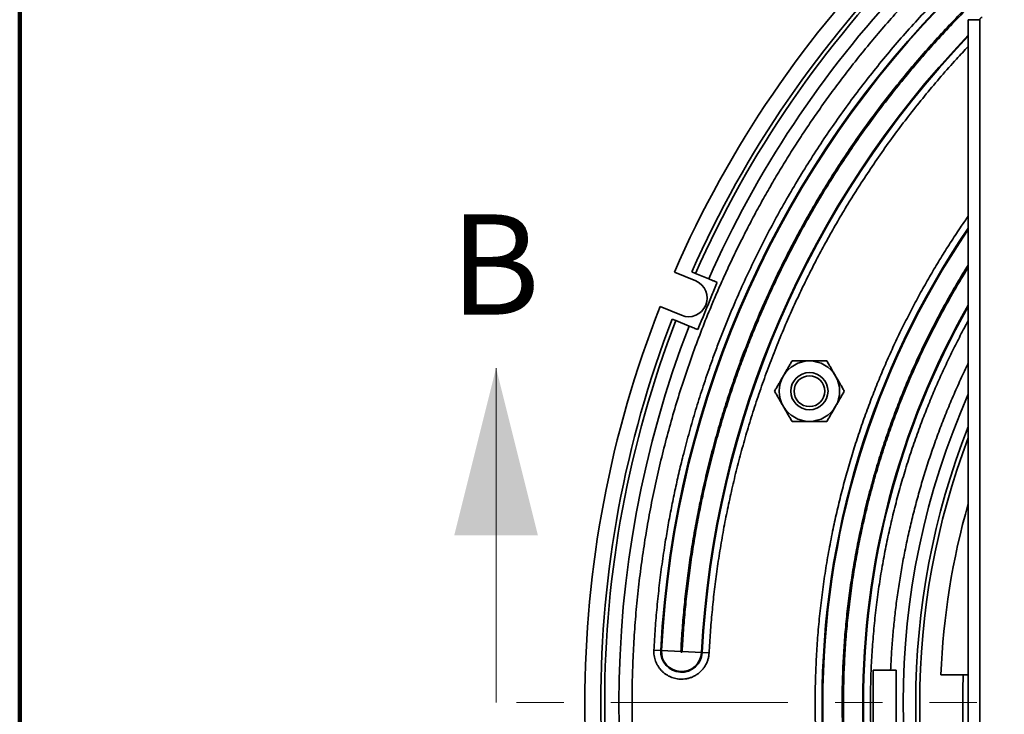
# Model space of a CAD drawing. Units: inches. Extents: x 0.2 to 12.6, y 0.1 to 16.4.
# Drawn here: x 0.6 to 2.7, y 11.9 to 13.4 of the extents above; entities that cross this region are included whole.
import ezdxf

# ---------------------------------------------------------------- set-up
doc = ezdxf.new("R2010")
doc.units = ezdxf.units.IN
doc.header["$LTSCALE"] = 1.5
doc.header["$MEASUREMENT"] = 0
doc.linetypes.add('PHANTOM', pattern=[0.5, 0.25, -0.05, 0.05, -0.05, 0.05, -0.05])
doc.styles.add('SLDTEXTSTYLE0', font='TXT', dxfattribs={"width": 0.605})
doc.dimstyles.new('SLDDIMSTYLE2', dxfattribs={"dimtxt": 0.151672, "dimasz": 0.15, "dimexe": 0, "dimexo": 0.0625, "dimgap": 0.037918, "dimtad": 0, "dimtih": 1, "dimtoh": 1, "dimdec": 0, "dimlfac": 4, "dimrnd": 1e-09, "dimzin": 12, "dimdsep": 46, "dimlunit": 5, "dimtxsty": 'SLDTEXTSTYLE0', "dimsah": 1, "dimcen": 0, "dimadec": 0, "dimazin": 3, "dimtfac": 1, "dimtdec": 3, "dimtofl": 0, "dimtmove": 0, "dimatfit": 3, "dimfxl": 0, "dimfrac": 2, "dimtolj": 1, "dimtzin": 12, "dimarcsym": 0})

# ---------------------------------------------------------------- blocks, each defined once
blk = doc.blocks.new('_D_3')
at = {"color": 179, "linetype": 'Continuous', "lineweight": 25}
for p, q in [((5.5538, 13.7148), (5.9579, 14.1964)), ((5.9579, 14.1964), (6.1454, 14.1964)), ((6.4296, 14.1964), (6.3775, 14.1964)), ((6.3775, 14.1964), (6.3775, 13.9635)), ((6.7768, 14.1964), (6.8289, 14.1964)), ((6.8289, 14.1964), (6.8289, 13.9635)), ((6.3775, 13.9635), (6.4296, 13.9635)), ((6.8289, 13.9635), (6.7768, 13.9635))]:
    blk.add_line(p, q, dxfattribs=at)
blk.add_solid([(5.5538, 13.7148), (5.6675, 13.8153), (5.633, 13.8442)], dxfattribs=at)
at = {"color": 179, "linetype": 'Continuous', "lineweight": 25, "char_height": 0.15625, "attachment_point": 1, "style": 'SLDTEXTSTYLE0'}
for s, insert in [('%%c', (6.1454, 14.4325)), ('18 5/16', (6.3666, 14.4325)), ('465', (6.4296, 14.1649))]:
    blk.add_mtext(s, dxfattribs=dict(at, insert=insert))

msp = doc.modelspace()

# ---------------------------------------------------------------- linework, layer by layer
at = {"color": 7, "linetype": 'Continuous', "lineweight": 100}
msp.add_line((0.59765625, 0.09375), (0.59765625, 16.40625), dxfattribs=at)
at = {"color": 7, "linetype": 'Continuous', "lineweight": 35}
for p, q in [((2.6066784, 13.40850913), (2.6066784, 10.51480835)), ((2.63128482, 13.40850913), (2.6066784, 13.40850913)), ((2.63128482, 10.51480835), (2.63128482, 13.40850913)), ((2.02939642, 12.85492645), (1.98424282, 12.87362968)), ((2.02117775, 12.87431094), (2.02889585, 12.87111401)), ((2.05683025, 12.85954317), (2.02889585, 12.87111401)), ((1.95411021, 12.80088327), (1.9992638, 12.78218004)), ((1.98746358, 12.77108762), (1.97974548, 12.77428462)), ((2.01539798, 12.75951685), (1.98746358, 12.77108762)), ((1.95536346, 12.07215643), (1.94076765, 12.07291444)), ((1.95536346, 12.07215643), (1.9569052, 12.07207636)), ((1.9569052, 12.07207636), (1.99791229, 12.06994674)), ((2.04159557, 12.06767813), (2.00058863, 12.06980775)), ((2.04313731, 12.06759806), (2.04159557, 12.06767813)), ((2.04313731, 12.06759806), (2.05773312, 12.06684006)), ((2.40490685, 11.8927611), (2.40490685, 12.03055638)), ((2.40490685, 12.03055638), (2.44223939, 12.03055638)), ((2.54875938, 12.02071386), (2.6066784, 12.02071386))]:
    msp.add_line(p, q, dxfattribs=at)
at = {"color": 7, "linetype": 'Continuous', "lineweight": 18}
msp.add_line((1.60659515, 11.96165874), (1.60659515, 12.67032016), dxfattribs=at)
at = {"color": 7, "linetype": 'PHANTOM', "lineweight": 18}
msp.add_line((6.59979967, 11.96165874), (1.60659515, 11.96165874), dxfattribs=at)
at = {"color": 7, "linetype": 'Continuous', "lineweight": 35}
for radius in [0.03937008, 0.03257382]:
    msp.add_circle((2.27026356, 12.62146138), radius, dxfattribs=at)
for centre, radius, start, end in [((4.08305641, 11.96165874), 2.13056028, 92.97287666, 177.02712334), ((4.08305641, 11.96165874), 2.12901644, 92.97287666, 177.02712334), ((4.08305641, 11.96165874), 2.28838583, 113.48578248, 156.51421752), ((4.08305641, 11.96165874), 2.25483434, 113.87568405, 156.12431595), ((4.08305641, 11.96165874), 2.24648268, 113.88079936, 156.11920064), ((4.08305641, 11.96165874), 2.21625564, 136.78146415, 156.10036448), ((2.0143301, 12.81855324), 0.03937008, 247.5, 67.5), ((4.08305641, 11.96165874), 2.28838583, 158.48578248, 201.51421752), ((4.08305641, 11.96165874), 2.25483434, 158.87568405, 201.12431595), ((4.08305641, 11.96165874), 2.24648268, 158.88079936, 201.11920064), ((4.08305641, 11.96165874), 2.21625564, 158.89963552, 201.10036448), ((2.27026356, 12.62146138), 0.06397638, 90, 150), ((2.27026356, 12.62146138), 0.06397638, 30, 90), ((2.27026356, 12.62146138), 0.06397638, 150, 210), ((2.27026356, 12.62146138), 0.06397638, 330, 30), ((2.27026356, 12.62146138), 0.06397638, 210, 270), ((2.27026356, 12.62146138), 0.06397638, 270, 330), ((4.08305641, 11.96165874), 1.58765637, 158.42083074, 201.57916926), ((4.08305641, 11.96165874), 1.57930472, 159.20034244, 200.79965756), ((4.08305641, 11.96165874), 1.53543307, 164.05763139, 177.7957725), ((1.99925041, 12.06987725), 0.0439461, 177.02712334, 357.02712334), ((1.99925041, 12.06987725), 0.04240226, 177.02712334, 357.02712334)]:
    msp.add_arc(centre, radius, start, end, dxfattribs=at)
at = {"color": 8, "linetype": 'Continuous', "lineweight": 35}
for radius, start, end in [(2.04421191, 136.2383661, 177.02712334), (2.04266807, 136.28360226, 177.02712334), (1.78607209, 145.75165715, 214.24834285), (1.78452825, 145.82453019, 214.17546981), (1.69972372, 150.29621493, 209.70378507), (1.69817988, 150.38764964, 209.61235036), (1.61442405, 156.13369362, 203.86630638)]:
    msp.add_arc((4.08305641, 11.96165874), radius, start, end, dxfattribs=at)
at = {"color": 7, "linetype": 'Continuous', "lineweight": 35}
for points, knots in [([(1.94076765, 12.07291444), (1.9416523, 12.08814084), (1.94342119, 12.11858698), (1.94730822, 12.16416823), (1.95209801, 12.20966803), (1.95793357, 12.25550499), (1.96432283, 12.29832269), (1.97106255, 12.33811709), (1.97786815, 12.37447976), (1.98531606, 12.41079576), (1.99346136, 12.44729413), (2.00306068, 12.48702544), (2.01431464, 12.52985024), (2.02738551, 12.57545768), (2.04155922, 12.6210774), (2.05494975, 12.66100986), (2.06717276, 12.6953523), (2.07779723, 12.72391154), (2.08882741, 12.75231853), (2.10026342, 12.78057335), (2.11466176, 12.81474388), (2.13237216, 12.85466206), (2.15382318, 12.90010767), (2.17633635, 12.94504193), (2.20000727, 12.98964559), (2.22468491, 13.03361378), (2.25034585, 13.07691289), (2.27685061, 13.11934488), (2.30442505, 13.16127947), (2.33325453, 13.20296582), (2.36335364, 13.24434826), (2.39465, 13.28527168), (2.42697495, 13.32549905), (2.46030791, 13.36499852), (2.49463015, 13.40373391), (2.52987977, 13.44163101), (2.56601404, 13.4786461), (2.60300092, 13.51475478), (2.64081156, 13.5499297), (2.67945923, 13.58418332), (2.71886712, 13.61745162), (2.7587609, 13.64952417), (2.79909244, 13.68039998), (2.83989368, 13.71013762), (2.88126924, 13.73882715), (2.92317677, 13.76645682), (2.96557962, 13.79301472), (3.00858704, 13.81857355), (3.05200881, 13.84302588), (3.09039641, 13.86348828), (3.12350619, 13.88034789), (3.1513472, 13.89402091), (3.17938508, 13.90729008), (3.20761961, 13.920156), (3.241644, 13.9350696), (3.2815853, 13.95169373), (3.32758895, 13.96960932), (3.3739898, 13.9864595), (3.42043766, 14.00212655), (3.46661642, 14.01654267), (3.51248475, 14.02974525), (3.55835709, 14.04185653), (3.60411637, 14.05286081), (3.65002257, 14.0628468), (3.69604555, 14.07181235), (3.74255528, 14.07981438), (3.78880288, 14.08672601), (3.83474344, 14.09258256), (3.88034551, 14.09738861), (3.92602683, 14.10128739), (3.95654038, 14.10306066), (3.97180072, 14.1039475)], [0, 0, 0, 0, 0.0145392672, 0.0290721761, 0.0436053383, 0.0581513624, 0.0731177201, 0.0848720583, 0.0966257885, 0.1083824195, 0.1202109483, 0.1322738373, 0.1473461506, 0.1624184371, 0.177498087, 0.1928825021, 0.202565702, 0.2122475141, 0.2219299553, 0.2316149613, 0.2413044698, 0.2572774411, 0.2732420813, 0.2892072026, 0.3051846216, 0.321375142, 0.3372682068, 0.3531616866, 0.3690642112, 0.3851083709, 0.401474557, 0.4178407757, 0.4342165706, 0.4506655544, 0.4671069436, 0.483548627, 0.5000001872, 0.5164146651, 0.5328200924, 0.5492259909, 0.5656407833, 0.5819798232, 0.5980184233, 0.6140575082, 0.6301059062, 0.6460117841, 0.661905073, 0.6777982965, 0.6937000416, 0.7094070492, 0.7192637184, 0.7291189565, 0.7389748079, 0.7488333766, 0.7586966649, 0.7743882191, 0.7900719532, 0.8057561361, 0.8214443596, 0.8367976651, 0.8518697611, 0.8669422926, 0.882022593, 0.8967320988, 0.9117247035, 0.9267174615, 0.9417176492, 0.9562986925, 0.9708634362, 0.9854283209, 1, 1, 1, 1]), ([(1.99791229, 12.06994674), (1.99877331, 12.08476764), (2.00049497, 12.11440252), (2.00427852, 12.15876855), (2.00894036, 12.20305405), (2.01462059, 12.24766874), (2.02128255, 12.29231252), (2.02894103, 12.33694866), (2.03750848, 12.38113999), (2.04710862, 12.4255135), (2.05783727, 12.47035029), (2.06974141, 12.51560853), (2.08275385, 12.56089622), (2.09688879, 12.60620929), (2.11216224, 12.65151695), (2.12859215, 12.69677818), (2.14606485, 12.74165388), (2.16362455, 12.78384668), (2.18108188, 12.82340179), (2.19826518, 12.86036558), (2.21616454, 12.89698018), (2.234798, 12.93328123), (2.25422875, 12.9693812), (2.27566296, 13.00739362), (2.29923479, 13.04716751), (2.3250318, 13.08846667), (2.35187062, 13.1292822), (2.37993151, 13.16985677), (2.40922841, 13.21013636), (2.43968911, 13.2499674), (2.47115186, 13.28912122), (2.50359596, 13.32756734), (2.53700345, 13.36527036), (2.57131204, 13.40215557), (2.60648227, 13.43818291), (2.64248284, 13.47332865), (2.67928578, 13.50756617), (2.7169016, 13.54090527), (2.75525824, 13.57328558), (2.79408815, 13.60450291), (2.83334488, 13.63455583), (2.87305679, 13.66349955), (2.9133284, 13.69142337), (2.95439494, 13.71849832), (2.99623546, 13.74469048), (3.03896809, 13.7700444), (3.08211079, 13.79427202), (3.12561715, 13.81737068), (3.16944754, 13.83933769), (3.21377597, 13.86026586), (3.25585692, 13.87893688), (3.295566, 13.89555312), (3.33279672, 13.91029999), (3.37029744, 13.92432692), (3.40800894, 13.93761335), (3.44570161, 13.95008811), (3.48557437, 13.96245338), (3.52770858, 13.97458119), (3.57235611, 13.98636895), (3.61689435, 13.99707964), (3.66157647, 14.00679921), (3.70637307, 14.01552564), (3.75164095, 14.02331422), (3.79665391, 14.0300411), (3.84136862, 14.0357412), (3.88575488, 14.04041911), (3.93021704, 14.04421394), (3.95991579, 14.04593977), (3.97476841, 14.04680287)], [0, 0, 0, 0, 0.014539914, 0.0290730491, 0.0436060093, 0.0581514366, 0.0731190352, 0.087812036, 0.102504651, 0.1172037194, 0.13227473, 0.1476550442, 0.1630346768, 0.1784214586, 0.1941411334, 0.2098596719, 0.2255776932, 0.2413035288, 0.2546163479, 0.267921775, 0.2812249473, 0.2945309223, 0.3078838605, 0.3213760515, 0.3372695263, 0.3531626002, 0.3690639937, 0.38510929, 0.4014758908, 0.4178417871, 0.4342164315, 0.4506665739, 0.4671083782, 0.4835496874, 0.5000000192, 0.5164157408, 0.5328215646, 0.5492270806, 0.5656406834, 0.5819809225, 0.5980199496, 0.6140586604, 0.6301058823, 0.6460128694, 0.6622309439, 0.6784482877, 0.69467408, 0.7106884272, 0.7266885184, 0.7426880889, 0.7586959488, 0.7717742237, 0.7848455131, 0.7979146157, 0.8109863407, 0.8240041279, 0.8367987953, 0.8518712972, 0.8669434223, 0.8820225499, 0.8967332413, 0.9117262855, 0.9267186749, 0.9417176463, 0.9562992838, 0.9708642644, 0.9854289512, 1, 1, 1, 1]), ([(3.9749074, 14.04412652), (3.96010553, 14.04326657), (3.93050869, 14.04154707), (3.88619959, 14.03776849), (3.84197095, 14.03311258), (3.79741349, 14.02743985), (3.75282701, 14.02078637), (3.70824818, 14.01313758), (3.66411355, 14.0045812), (3.61979701, 13.99499328), (3.57501776, 13.98427842), (3.5298176, 13.97238959), (3.48458804, 13.95939385), (3.4393331, 13.94527714), (3.39408366, 13.93002314), (3.34888056, 13.91361433), (3.3040624, 13.8961643), (3.26192378, 13.87862708), (3.22241937, 13.86119222), (3.18550315, 13.84403068), (3.14893548, 13.8261544), (3.11268098, 13.80754489), (3.07662739, 13.78813897), (3.03866379, 13.7667323), (2.99894087, 13.74319088), (2.95769482, 13.71742686), (2.91693161, 13.6906226), (2.87640906, 13.66259777), (2.83618116, 13.63333838), (2.79640135, 13.60291666), (2.75729776, 13.57149442), (2.71890107, 13.53909195), (2.6812465, 13.50572724), (2.64440844, 13.47146286), (2.60842734, 13.43633779), (2.5733267, 13.40038341), (2.53913336, 13.36362752), (2.50583678, 13.3260602), (2.47349811, 13.28775273), (2.44232097, 13.2489725), (2.41230641, 13.20976631), (2.38339994, 13.17010528), (2.35551196, 13.12988538), (2.32847161, 13.08887162), (2.3023134, 13.04708461), (2.2769917, 13.00440703), (2.25279535, 12.96131957), (2.22972621, 12.91786911), (2.20778755, 12.87409494), (2.18688623, 12.82982344), (2.16823898, 12.78779658), (2.15164417, 12.74813841), (2.13691645, 12.7109554), (2.12290736, 12.67350288), (2.10963788, 12.63583981), (2.09717923, 12.5981955), (2.08482992, 12.5583739), (2.0727175, 12.51629381), (2.06094487, 12.47170357), (2.050248, 12.42722247), (2.040541, 12.38259769), (2.0318255, 12.33785864), (2.0240472, 12.29264881), (2.01732882, 12.24769365), (2.01163592, 12.20303633), (2.00696425, 12.15870701), (2.00317431, 12.11430194), (2.00145065, 12.08464131), (2.00058863, 12.06980775)], [0, 0, 0, 0, 0.0145399174, 0.0290730485, 0.0436060099, 0.0581514338, 0.0731190372, 0.0878120395, 0.1025046608, 0.1172037256, 0.1322747431, 0.1476550541, 0.1630346836, 0.1784214737, 0.1941411484, 0.2098596631, 0.22557767, 0.2413035129, 0.2546163325, 0.2679217833, 0.2812249417, 0.2945309272, 0.3078838875, 0.3213760505, 0.3372695059, 0.3531626107, 0.3690639686, 0.3851092649, 0.4014759262, 0.4178418168, 0.4342163976, 0.4506665516, 0.4671083602, 0.4835496665, 0.5000000177, 0.5164157141, 0.5328215571, 0.5492270627, 0.5656406667, 0.5819809029, 0.5980199837, 0.6140586507, 0.630105875, 0.6460129002, 0.6622309404, 0.6784482778, 0.6946741, 0.71068846, 0.7266885089, 0.7426880739, 0.7586959635, 0.7717742214, 0.7848455052, 0.7979146254, 0.8109863339, 0.8240041282, 0.8367987818, 0.8518712943, 0.866943427, 0.882022549, 0.8967332416, 0.9117262926, 0.9267186659, 0.9417176469, 0.9562992919, 0.9708642681, 0.9854289496, 1, 1, 1, 1]), ([(2.4876611, 13.45961806), (2.47683572, 13.44794223), (2.45518993, 13.4245959), (2.42370217, 13.3886912), (2.3929456, 13.35215171), (2.36269458, 13.31454551), (2.33512109, 13.27867851), (2.3100786, 13.24471052), (2.28767976, 13.21317523), (2.26579351, 13.18117789), (2.24428072, 13.14849787), (2.22317053, 13.11514141), (2.20253202, 13.0811801), (2.1825159, 13.0468522), (2.16310049, 13.01211912), (2.14417069, 12.97675992), (2.12707732, 12.94337066), (2.1117095, 12.91208249), (2.09804551, 12.8832046), (2.08480453, 12.85412814), (2.07198578, 12.82485333), (2.05690629, 12.7889995), (2.03995977, 12.74642398), (2.02164175, 12.69696248), (2.00452013, 12.64706869), (1.98852733, 12.59652488), (1.97378161, 12.54567071), (1.9602935, 12.49455038), (1.94811152, 12.44342935), (1.93712432, 12.39185751), (1.92728367, 12.33951413), (1.91864519, 12.28643127), (1.91127409, 12.23278839), (1.90522209, 12.17888312), (1.90049853, 12.12475683), (1.89711801, 12.07045272), (1.89508976, 12.01607844), (1.89441499, 11.96169955), (1.89508769, 11.90736064), (1.89710698, 11.85310608), (1.90047295, 11.79891817), (1.90517585, 11.74490792), (1.9111657, 11.69143783), (1.91840571, 11.6385467), (1.92687586, 11.58616323), (1.93658592, 11.5341534), (1.94751038, 11.48255939), (1.9596294, 11.43141931), (1.97297287, 11.38059), (1.98747342, 11.33030522), (2.00116981, 11.28673408), (2.0135799, 11.24976343), (2.02439817, 11.21905938), (2.035673, 11.18851781), (2.04740446, 11.15813862), (2.06090796, 11.12466197), (2.07636123, 11.08817974), (2.09396483, 11.04880138), (2.11233913, 11.00978288), (2.13145287, 10.97118931), (2.15117305, 10.9332629), (2.17108406, 10.89672124), (2.19114534, 10.86148917), (2.21143261, 10.82732053), (2.23230191, 10.79358295), (2.25359134, 10.76051989), (2.27610192, 10.72689333), (2.29993029, 10.69270014), (2.32530822, 10.65777437), (2.35123399, 10.62353669), (2.37755836, 10.59015044), (2.40423996, 10.55761335), (2.43141727, 10.52576057), (2.45916087, 10.49439093), (2.4781595, 10.47393155), (2.4876611, 10.46369942)], [0, 0, 0, 0, 0.01447550009, 0.0289443719, 0.04341347796, 0.05789604377, 0.07282072436, 0.08454208039, 0.09626271609, 0.10798643025, 0.11978592653, 0.13183273497, 0.14387454101, 0.15591533925, 0.16795906769, 0.18004997687, 0.19237827717, 0.20206067761, 0.21174161564, 0.22142318032, 0.23110741461, 0.24079642622, 0.25678541292, 0.27276556777, 0.28874617396, 0.3047397859, 0.32095987586, 0.33688141655, 0.3528033606, 0.36873491087, 0.38481719834, 0.40122190578, 0.41762665691, 0.43404149466, 0.45053439115, 0.46701915203, 0.48350417996, 0.49999967595, 0.51645806557, 0.53290676732, 0.54935592031, 0.5658145093, 0.58219256723, 0.59826896478, 0.61434575442, 0.63043240833, 0.64636759406, 0.66228940357, 0.67821106488, 0.69414181478, 0.70986573869, 0.71973203485, 0.72959679765, 0.73946220617, 0.7493304463, 0.75920373528, 0.77228021428, 0.78534986195, 0.79841780009, 0.81148913108, 0.82450332025, 0.83727995839, 0.84932156442, 0.8613624114, 0.87340651037, 0.88538725049, 0.89711338491, 0.9101952431, 0.92327655616, 0.93636226239, 0.9492383862, 0.96192894648, 0.97461634241, 0.98730513385, 1, 1, 1, 1]), ([(2.63128482, 13.40850913), (2.63135083, 13.40912801), (2.63145268, 13.41008277), (2.63206526, 13.41122964), (2.63270033, 13.41201239), (2.63348394, 13.41264903), (2.63463068, 13.4132622), (2.63558716, 13.41336428), (2.63620602, 13.41343033)], [0, 0, 0, 0, 0.2394347144, 0.3693878035, 0.499998845, 0.6299385071, 0.7605652856, 1, 1, 1, 1]), ([(2.03370485, 12.75193391), (2.04374913, 12.7761829), (2.05755995, 12.80952512), (2.07137061, 12.84286708), (2.07513711, 12.85196022)], [0, 0, 0, 0, 0.7272760801, 1, 1, 1, 1]), ([(2.07513711, 12.85196022), (2.0731821, 12.85277003), (2.0692154, 12.85441311), (2.0642326, 12.85647703), (2.06006897, 12.85820156), (2.05791511, 12.85909377), (2.05683025, 12.85954317)], [0, 0, 0, 0, 0.2866536892, 0.5816187014, 0.7892687199, 1, 1, 1, 1]), ([(2.01539798, 12.75951685), (2.01689251, 12.75889778), (2.01992491, 12.75764169), (2.02476728, 12.755636), (2.02940442, 12.75371507), (2.03226433, 12.75253055), (2.03370485, 12.75193391)], [0, 0, 0, 0, 0.2866510258, 0.5816142232, 0.7892616532, 1, 1, 1, 1]), ([(2.23332673, 12.68543777), (2.2318333, 12.68285101), (2.22884678, 12.6776781), (2.22425819, 12.66973068), (2.21958993, 12.66164476), (2.21643548, 12.65618114), (2.21485838, 12.65344955)], [0, 0, 0, 0, 0.2477116058, 0.4953666116, 0.7477040575, 1, 1, 1, 1]), ([(2.27026357, 12.68543777), (2.26717218, 12.68543777), (2.26098891, 12.68543777), (2.25171211, 12.68543777), (2.24246931, 12.68543777), (2.23637449, 12.68543777), (2.23332673, 12.68543777)], [0, 0, 0, 0, 0.2472751365, 0.4945886281, 0.7472643799, 1, 1, 1, 1]), ([(2.30720041, 12.68543777), (2.30421348, 12.68543777), (2.29824034, 12.68543777), (2.28906333, 12.68543777), (2.27972658, 12.68543777), (2.2734177, 12.68543777), (2.27026357, 12.68543777)], [0, 0, 0, 0, 0.2477127413, 0.4953655527, 0.7477077437, 1, 1, 1, 1]), ([(2.32566875, 12.65344955), (2.32412305, 12.65612676), (2.32103139, 12.66148163), (2.31639308, 12.66951561), (2.31177158, 12.67752005), (2.30872426, 12.68279831), (2.30720041, 12.68543777)], [0, 0, 0, 0, 0.24727495, 0.4945905391, 0.7472647332, 1, 1, 1, 1]), ([(2.21485838, 12.65344955), (2.21331268, 12.65077234), (2.21022102, 12.64541747), (2.2055827, 12.63738349), (2.20096123, 12.62937907), (2.19791388, 12.62410083), (2.19639003, 12.62146141)], [0, 0, 0, 0, 0.2472753554, 0.4945913499, 0.7472659581, 1, 1, 1, 1]), ([(2.3441371, 12.62146141), (2.34264367, 12.62404813), (2.33965713, 12.62922102), (2.33506855, 12.63716844), (2.33040035, 12.64525439), (2.32724586, 12.65071799), (2.32566875, 12.65344955)], [0, 0, 0, 0, 0.2477103756, 0.4953657901, 0.7477053333, 1, 1, 1, 1]), ([(2.19639003, 12.62146141), (2.19788346, 12.61887465), (2.20086998, 12.61370174), (2.20545857, 12.60575432), (2.21012683, 12.5976684), (2.21328128, 12.59220478), (2.21485838, 12.58947319)], [0, 0, 0, 0, 0.2477116058, 0.4953666116, 0.7477040575, 1, 1, 1, 1]), ([(2.32566875, 12.58947319), (2.32721445, 12.5921504), (2.33030611, 12.59750526), (2.33494443, 12.60553925), (2.33956592, 12.61354368), (2.34261325, 12.61882195), (2.3441371, 12.62146141)], [0, 0, 0, 0, 0.24727495, 0.4945905391, 0.7472647332, 1, 1, 1, 1]), ([(2.21485838, 12.58947319), (2.21640408, 12.58679598), (2.21949574, 12.58144111), (2.22413406, 12.57340713), (2.22875554, 12.5654027), (2.23180288, 12.56012445), (2.23332673, 12.55748501)], [0, 0, 0, 0, 0.2472751527, 0.4945909445, 0.7472653456, 1, 1, 1, 1]), ([(2.30720041, 12.55748501), (2.30869385, 12.56007174), (2.3116804, 12.5652446), (2.31626874, 12.57319215), (2.32093724, 12.58127793), (2.32409167, 12.58674159), (2.32566875, 12.58947319)], [0, 0, 0, 0, 0.2477109837, 0.4953642684, 0.7477038563, 1, 1, 1, 1]), ([(2.23332673, 12.55748501), (2.23631366, 12.55748501), (2.24228679, 12.55748501), (2.25146376, 12.55748501), (2.2608005, 12.55748501), (2.26710939, 12.55748501), (2.27026357, 12.55748501)], [0, 0, 0, 0, 0.2477127348, 0.4953655397, 0.7477038422, 1, 1, 1, 1]), ([(2.27026357, 12.55748501), (2.27335496, 12.55748501), (2.27953822, 12.55748501), (2.28881503, 12.55748501), (2.29805783, 12.55748501), (2.30415264, 12.55748501), (2.30720041, 12.55748501)], [0, 0, 0, 0, 0.2472751365, 0.4945886281, 0.7472643799, 1, 1, 1, 1]), ([(1.99925046, 12.01131574), (1.99729166, 12.01137217), (1.99337327, 12.01148506), (1.98751543, 12.01240893), (1.98173517, 12.01388535), (1.97610144, 12.01597505), (1.97070709, 12.01862339), (1.96565087, 12.02179189), (1.96097005, 12.02542746), (1.95671133, 12.0294877), (1.95287623, 12.03395241), (1.94948903, 12.0388139), (1.946586, 12.04402895), (1.94422144, 12.04955172), (1.94242583, 12.05528776), (1.94125131, 12.06113599), (1.94063173, 12.06703552), (1.94072234, 12.07095451), (1.94076765, 12.07291444)], [0, 0, 0, 0, 0.0618382842, 0.1237021378, 0.1868235794, 0.2499999654, 0.3131219861, 0.3762980849, 0.4381230097, 0.5000000017, 0.5618243684, 0.6237018605, 0.6868236811, 0.749999843, 0.8131217261, 0.8762978452, 0.9381353564, 1, 1, 1, 1]), ([(1.99925046, 12.06853728), (1.99915721, 12.06854197), (1.998975, 12.06855113), (1.99871431, 12.06863303), (1.99847789, 12.0687663), (1.99827228, 12.0689496), (1.99810142, 12.0691659), (1.99798053, 12.06940949), (1.99791203, 12.06967304), (1.9979122, 12.06985429), (1.99791229, 12.06994674)], [0, 0, 0, 0, 0.1283549767, 0.2508305055, 0.3729212928, 0.500174675, 0.6283716179, 0.7508246209, 0.8728930346, 1, 1, 1, 1]), ([(2.00058863, 12.06980775), (2.000563, 12.06963756), (2.00051192, 12.06929826), (2.00019027, 12.06888565), (1.99976136, 12.06858879), (1.99942038, 12.06855442), (1.99925046, 12.06853728)], [0, 0, 0, 0, 0.25086560368, 0.5001503019, 0.75090091565, 1, 1, 1, 1]), ([(2.05773312, 12.06684006), (2.05753399, 12.06453472), (2.05712998, 12.05985735), (2.05544328, 12.05290138), (2.05289406, 12.04598682), (2.04938364, 12.03928859), (2.04495101, 12.03298537), (2.0396906, 12.02728463), (2.0337248, 12.02232696), (2.02720075, 12.01822629), (2.02032939, 12.01506783), (2.01329122, 12.01288041), (2.00625731, 12.01155562), (2.00156377, 12.01139494), (1.99925046, 12.01131574)], [0, 0, 0, 0, 0.078002786, 0.158262359, 0.2406664143, 0.3262086746, 0.4127166786, 0.4999997767, 0.587231379, 0.6737392077, 0.7593332128, 0.841687834, 0.9219724395, 1, 1, 1, 1]), ([(2.4541194, 12.03055638), (2.45219771, 12.03055638), (2.44830859, 12.03055638), (2.44427825, 12.03055638), (2.44223939, 12.03055638)], [0, 0, 0, 0, 0.4941222442, 1, 1, 1, 1]), ([(2.4541194, 11.8927611), (2.4541194, 11.90588368), (2.4541194, 11.93212958), (2.4541194, 11.97806366), (2.4541194, 12.01087181), (2.4541194, 12.03055638)], [0, 0, 0, 0, 0.2857074297, 0.5714312729, 1, 1, 1, 1])]:
    msp.add_open_spline(points, degree=3, knots=knots, dxfattribs=at)
at = {"color": 8, "linetype": 'Continuous', "lineweight": 35}
for points, knots in [([(2.6066784, 13.35193444), (2.59829504, 13.34300222), (2.57877692, 13.32220622), (2.54913662, 13.28860546), (2.51766253, 13.25137002), (2.48734682, 13.21364889), (2.45815529, 13.17552082), (2.4300417, 13.13694682), (2.40291857, 13.09783039), (2.37772671, 13.05962081), (2.35436594, 13.02242588), (2.33265741, 12.9862074), (2.3117542, 12.9496246), (2.29170225, 12.91277937), (2.27250241, 12.87570215), (2.25411143, 12.83832397), (2.23649052, 12.80057021), (2.21897004, 12.76092728), (2.20167426, 12.7193709), (2.18473648, 12.67587912), (2.16880647, 12.63201159), (2.15399475, 12.58809968), (2.14036578, 12.54444219), (2.12788397, 12.50107826), (2.11643411, 12.4577104), (2.10603043, 12.41444954), (2.09658976, 12.37104972), (2.08811359, 12.32753958), (2.08054846, 12.28356917), (2.07401422, 12.23984659), (2.06847749, 12.19641429), (2.06393392, 12.15330203), (2.06024784, 12.11011482), (2.05857149, 12.08126722), (2.05773312, 12.06684006)], [0, 0, 0, 0, 0.0257583907, 0.0599706715, 0.094201615, 0.1282744645, 0.1617209429, 0.1951682607, 0.2286351081, 0.2618046617, 0.2913974473, 0.3209884903, 0.3505907704, 0.3799893511, 0.4091905462, 0.438383483, 0.4675804553, 0.4967938806, 0.5295164332, 0.5622227183, 0.594930052, 0.6276458496, 0.6596630881, 0.6910939125, 0.7225256717, 0.753973754, 0.7846484001, 0.815913459, 0.8471789003, 0.8784598759, 0.908866663, 0.9392395049, 0.9696126559, 1, 1, 1, 1]), ([(2.6066784, 10.93089688), (2.60181703, 10.93785999), (2.58987383, 10.95496664), (2.57158376, 10.9827199), (2.55170737, 11.01407034), (2.53235763, 11.04608603), (2.51339891, 11.07896717), (2.49488653, 11.11272089), (2.47698193, 11.14710192), (2.4597083, 11.18209048), (2.44308985, 11.21767788), (2.42715568, 11.25385038), (2.41201769, 11.29037074), (2.39705428, 11.32883619), (2.382403, 11.3692712), (2.36821269, 11.41169722), (2.3550581, 11.4545416), (2.34292344, 11.49787847), (2.33183387, 11.54168026), (2.32182788, 11.58584511), (2.3129144, 11.63035806), (2.30497936, 11.67591803), (2.29810613, 11.72250452), (2.29238176, 11.77002346), (2.28791522, 11.8177458), (2.28471627, 11.86563374), (2.28279522, 11.91362623), (2.28216535, 11.96092982), (2.28275718, 12.0075056), (2.28450742, 12.05331818), (2.28742286, 12.09904823), (2.29149459, 12.14462962), (2.29671334, 12.19002792), (2.30307688, 12.23523931), (2.31056903, 12.28017538), (2.31887721, 12.32327476), (2.32785703, 12.36453048), (2.33740143, 12.4040577), (2.34779627, 12.44321062), (2.35902081, 12.48196277), (2.37105576, 12.52029185), (2.38394302, 12.5583399), (2.39759508, 12.59586982), (2.41198507, 12.63286371), (2.4270867, 12.66930437), (2.44298327, 12.70540293), (2.45956059, 12.7409178), (2.47668797, 12.77562896), (2.49432497, 12.80953336), (2.51256328, 12.84285731), (2.53136502, 12.87554839), (2.55081795, 12.90781389), (2.57094117, 12.93961383), (2.58957399, 12.96791326), (2.60173851, 12.98534383), (2.6066784, 12.99242222)], [0, 0, 0, 0, 0.0116064864, 0.028514265, 0.0454226209, 0.0623388087, 0.0796388513, 0.0972946543, 0.1149507945, 0.1326154609, 0.150621752, 0.1686278078, 0.186634341, 0.2046500639, 0.2250341575, 0.2454091018, 0.2657874134, 0.2862836872, 0.3069119042, 0.3275362052, 0.3481696166, 0.3689515611, 0.3907363424, 0.4125236764, 0.434360335, 0.4562385631, 0.4781129937, 0.4999992006, 0.5208891275, 0.5417691421, 0.5626527876, 0.5835111623, 0.6043092185, 0.6251032192, 0.6459065501, 0.6665671111, 0.6850876946, 0.7036085723, 0.7221391171, 0.7404494078, 0.7587458729, 0.7770428231, 0.7953493297, 0.8133240098, 0.8312907062, 0.8492580335, 0.8672296997, 0.8848541637, 0.9021567128, 0.9194598242, 0.9367712379, 0.9536965753, 0.9709495888, 0.9882029058, 1, 1, 1, 1]), ([(2.6066784, 11.03434533), (2.60633877, 11.03487302), (2.59863072, 11.04684922), (2.58415794, 11.07098341), (2.56300344, 11.10738058), (2.54237539, 11.14520358), (2.52229874, 11.18425321), (2.50309327, 11.22406422), (2.48478613, 11.2646125), (2.46745952, 11.3057718), (2.45135501, 11.34694925), (2.43644466, 11.38809855), (2.42270539, 11.42917738), (2.40996856, 11.47065953), (2.39822007, 11.51261943), (2.38748251, 11.55502977), (2.37779485, 11.59779079), (2.36916463, 11.64088884), (2.36148213, 11.68500131), (2.35482714, 11.73010807), (2.34928468, 11.77611647), (2.34496026, 11.82232229), (2.34186305, 11.86868891), (2.34000314, 11.91515561), (2.33939343, 11.96095573), (2.33996669, 12.0060517), (2.34166126, 12.05040937), (2.34448392, 12.09468558), (2.34842649, 12.13881844), (2.35347951, 12.18277464), (2.35964093, 12.22654884), (2.36689483, 12.27005661), (2.3753532, 12.31393354), (2.38506187, 12.35813686), (2.39607774, 12.40265485), (2.40821097, 12.44669209), (2.42143463, 12.49021912), (2.43575175, 12.53327957), (2.45037293, 12.5737049), (2.46508869, 12.61153721), (2.47971133, 12.64682086), (2.49510183, 12.68177131), (2.51115266, 12.71615701), (2.52773521, 12.74976601), (2.54481533, 12.78259228), (2.56246278, 12.81486293), (2.58070691, 12.84648956), (2.59542081, 12.87116042), (2.60427528, 12.88503394), (2.6066784, 12.88879924)], [0, 0, 0, 0, 0.0009627936, 0.0218510595, 0.0431632529, 0.0655513879, 0.0879402365, 0.1105231722, 0.1333594624, 0.1561904547, 0.1790311033, 0.2011879855, 0.2233332794, 0.2454807398, 0.2677572126, 0.2901787558, 0.3125943988, 0.3350183861, 0.3576071132, 0.3812849845, 0.4049638663, 0.4286970676, 0.4524772333, 0.4762514983, 0.500036792, 0.5227434744, 0.5454377631, 0.5681343825, 0.5908043888, 0.6134105188, 0.6360106403, 0.6586192888, 0.681076062, 0.7045606712, 0.7280462358, 0.7514292238, 0.774633939, 0.7978331044, 0.8210425018, 0.8405805485, 0.8601086009, 0.8796360619, 0.8991670087, 0.9183244337, 0.9371306575, 0.9559362616, 0.9747495858, 0.9931469816, 1, 1, 1, 1]), ([(2.6066784, 12.88391339), (2.59996109, 12.87302599), (2.58596073, 12.85033425), (2.56536889, 12.8146055), (2.5447356, 12.77686393), (2.52469995, 12.73786794), (2.50552122, 12.69811983), (2.4872429, 12.65763343), (2.4699428, 12.6165375), (2.45386315, 12.57542333), (2.43897582, 12.53433725), (2.42525741, 12.49332165), (2.4125404, 12.45190319), (2.40080985, 12.41000784), (2.39008891, 12.36766266), (2.38041603, 12.32496739), (2.371799, 12.2819356), (2.36412851, 12.23789089), (2.35748352, 12.19285349), (2.35194958, 12.14691581), (2.347632, 12.100781), (2.34453935, 12.05448567), (2.3426825, 12.00809038), (2.34207356, 11.96236067), (2.342646, 11.91733402), (2.34433778, 11.87304452), (2.34715657, 11.82883639), (2.3510928, 11.78477135), (2.35613813, 11.74088273), (2.36228994, 11.69717579), (2.36953277, 11.65373491), (2.37797813, 11.60992542), (2.38767196, 11.56579007), (2.39867078, 11.52134048), (2.41078544, 11.47737095), (2.42398879, 11.43391084), (2.43828393, 11.39091659), (2.45288256, 11.35055337), (2.46757579, 11.31277924), (2.48217573, 11.27754974), (2.49754271, 11.24265307), (2.51356887, 11.2083202), (2.53012596, 11.17476285), (2.54718018, 11.14198729), (2.5647983, 11.10976487), (2.58302281, 11.07819211), (2.59696805, 11.05475811), (2.60504048, 11.04209091), (2.6066784, 11.03952069)], [0, 0, 0, 0, 0.0197428578, 0.0411484954, 0.0636347767, 0.08612176, 0.1088036762, 0.1317401206, 0.1546711571, 0.1776119054, 0.1998658946, 0.2221082925, 0.2443528076, 0.266726918, 0.2892467525, 0.311760661, 0.3342829328, 0.3569706803, 0.3807523432, 0.4045350204, 0.4283722486, 0.4522566538, 0.4761351294, 0.50002468, 0.5228308952, 0.5456246622, 0.5684207767, 0.591190144, 0.613895373, 0.6365945547, 0.6593023089, 0.681857512, 0.7054450721, 0.7290335722, 0.7525190606, 0.7758254961, 0.7991263443, 0.8224374733, 0.842061178, 0.8616748204, 0.8812878682, 0.9009044485, 0.9201458764, 0.9390344888, 0.9579225302, 0.9768183471, 0.9952963646, 1, 1, 1, 1]), ([(2.6066784, 12.77059116), (2.6038706, 12.7655084), (2.59522244, 12.74985324), (2.5814699, 12.72322132), (2.56529031, 12.69052472), (2.54976071, 12.65724772), (2.53486086, 12.62342919), (2.52070806, 12.58928388), (2.50671787, 12.55332037), (2.49301935, 12.51551546), (2.47975229, 12.47584892), (2.46745313, 12.43579134), (2.4561079, 12.39527321), (2.44573952, 12.35432049), (2.43638435, 12.31302826), (2.42805069, 12.27141056), (2.42063175, 12.22881398), (2.41420561, 12.18525766), (2.40885337, 12.14082952), (2.4046775, 12.09621119), (2.40168641, 12.05143807), (2.39989066, 12.00656714), (2.39930172, 11.96234034), (2.39985499, 11.91879402), (2.40149138, 11.87596128), (2.40421726, 11.83320566), (2.40802405, 11.79058904), (2.41290322, 11.74814361), (2.41885294, 11.70587292), (2.42585775, 11.66385964), (2.43362554, 11.62356358), (2.44202142, 11.58499135), (2.45094486, 11.54803503), (2.46066377, 11.5114288), (2.47115794, 11.47519715), (2.48241034, 11.43936127), (2.49445918, 11.40378785), (2.50771131, 11.36735836), (2.52224646, 11.33012896), (2.53815191, 11.29216412), (2.55492953, 11.2546977), (2.5725243, 11.21790313), (2.58970002, 11.18388474), (2.60140327, 11.16236959), (2.6066784, 11.15267184)], [0, 0, 0, 0, 0.0103212905, 0.0317900988, 0.0532692864, 0.0751637916, 0.0970580525, 0.1189529199, 0.1408590299, 0.1656448075, 0.1904194594, 0.2151983031, 0.2401205297, 0.26520314, 0.2902810577, 0.3153700999, 0.3406396318, 0.3671285843, 0.3936206958, 0.4201727709, 0.4467753182, 0.4733733082, 0.4999856912, 0.5253864974, 0.55077531, 0.5761686029, 0.6015311243, 0.6268202461, 0.652104497, 0.6774001747, 0.702522089, 0.7250419916, 0.7475622682, 0.7700943706, 0.7923584781, 0.8146058597, 0.8368538584, 0.8591135561, 0.8835055011, 0.907886965, 0.9322724995, 0.9564667268, 0.980377777, 1, 1, 1, 1]), ([(2.44223939, 12.03055638), (2.44280815, 12.04235187), (2.4439454, 12.06593762), (2.44661803, 12.10125682), (2.44999835, 12.13651906), (2.4541955, 12.17205832), (2.45918408, 12.20763508), (2.46497684, 12.2432198), (2.47150559, 12.27845718), (2.47886621, 12.31385216), (2.48713396, 12.34962867), (2.49634773, 12.38575278), (2.50645521, 12.42190638), (2.51746944, 12.45809025), (2.52940418, 12.49427903), (2.54227311, 12.53043991), (2.55599207, 12.56629442), (2.57060881, 12.60202552), (2.58621366, 12.63755841), (2.59828123, 12.66386075), (2.60537548, 12.67811833), (2.6066784, 12.68073686)], [0, 0, 0, 0, 0.0524517991, 0.1048803309, 0.1573100347, 0.2097874211, 0.2638216103, 0.3168671909, 0.3699146904, 0.4229894319, 0.4774346599, 0.5330005337, 0.5885672377, 0.6441640088, 0.7009877094, 0.7578103362, 0.8146345963, 0.8714916551, 0.9292655611, 0.9870090089, 1, 1, 1, 1]), ([(2.59486747, 11.96165874), (2.59492186, 11.97285962), (2.59501748, 11.99255183), (2.59577972, 12.012229), (2.5961084, 12.02071386)], [0, 0, 0, 0, 0.5687969848, 1, 1, 1, 1]), ([(2.59610943, 11.90260362), (2.59578109, 11.91106337), (2.59501737, 11.9307405), (2.5949219, 11.95043274), (2.59486747, 11.96165874)], [0, 0, 0, 0, 0.429927903, 1, 1, 1, 1])]:
    msp.add_open_spline(points, degree=3, knots=knots, dxfattribs=at)
at = {"color": 7, "linetype": 'Continuous', "lineweight": 18}
msp.add_solid([(1.60659515, 12.67032016), (1.51801248, 12.31598945), (1.69517783, 12.31598945)], dxfattribs=at)

# ---------------------------------------------------------------- texts
at = {"color": 7, "linetype": 'Continuous', "insert": (1.50929766, 12.99606616), "char_height": 0.21234131, "attachment_point": 1, "style": 'SLDTEXTSTYLE0'}
msp.add_mtext('B', dxfattribs=at)

# ---------------------------------------------------------------- dimensions: what is measured, and where the dimension line sits
at = {"color": 179, "linetype": 'Continuous', "lineweight": 25}
dim = msp.add_diameter_dim_2p(p1=(2.61228122, 10.20851014), p2=(5.5538316, 13.71480735), dimstyle='SLDDIMSTYLE2', dxfattribs=at)
dim.commit()
dim.dimension.update_dxf_attribs({"geometry": '_D_3', "text_midpoint": (6.60322355, 14.19640542), "dimtype": 163})

doc.saveas('drawing.dxf')
